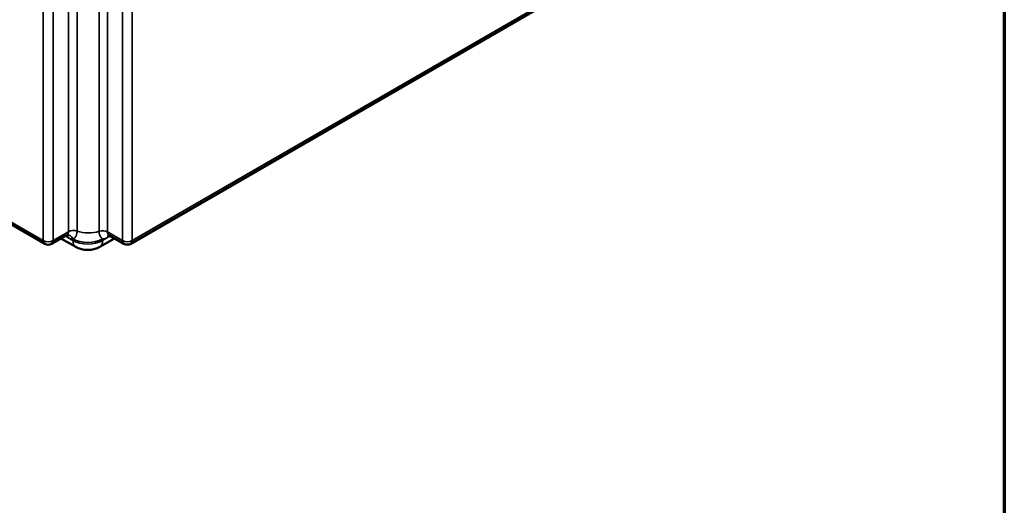
# Model space of a CAD drawing. Units: inches. Extents: x 0.2 to 33.6, y 0.2 to 25.9.
# Drawn here: x 26.5 to 33.2, y 17.1 to 20.4 of the extents above; entities that cross this region are included whole.
import ezdxf

# ---------------------------------------------------------------- set-up
doc = ezdxf.new("R2010")
doc.units = ezdxf.units.IN
doc.header["$LTSCALE"] = 1.538462
doc.header["$MEASUREMENT"] = 0
for name, color, linetype, lineweight in [('Border (ANSI)', 7, 'Continuous', 70), ('Visible (ANSI)', 7, 'Continuous', 50), ('Visible Narrow (ANSI)', 7, 'Continuous', 35)]:
    doc.layers.add(name, color=color, linetype=linetype, lineweight=lineweight)

# ---------------------------------------------------------------- blocks, each defined once
blk = doc.blocks.new('Borders Default Border')
at = {"layer": 'Border (ANSI)', "flags": 128}
blk.add_lwpolyline([(0.3937, 0.3937), (0.3937, 16.6063), (21.6063, 16.6063), (21.6063, 0.3937), (0.3937, 0.3937)], dxfattribs=at)

msp = doc.modelspace()

# ---------------------------------------------------------------- linework, layer by layer
at = {"layer": 'Visible (ANSI)'}
for p, q in [((27.2398, 18.8545), (31.7862, 21.4794)), ((26.648, 18.8542), (24.4037, 20.15)), ((26.7986, 18.9137), (26.6957, 18.8542)), ((26.7599, 18.8913), (26.8617, 18.8325)), ((27.0259, 18.8325), (27.1278, 18.8914)), ((27.0897, 18.9134), (27.1917, 18.8545))]:
    msp.add_line(p, q, dxfattribs=at)
for centre, radius in [((26.6718, 18.8955), 0.0477), ((27.2157, 18.8962), 0.0481)]:
    msp.add_arc(centre, radius, 240, 300, dxfattribs=at)
for points, knots in [([(26.7986, 18.9137), (26.7989, 18.9138), (26.7991, 18.914), (26.7997, 18.9142), (26.7999, 18.9143), (26.8006, 18.9146), (26.8009, 18.9147), (26.8016, 18.9149), (26.802, 18.915), (26.8028, 18.9151), (26.8032, 18.9152), (26.8036, 18.9152)], [-0.08195523, -0.08195523, -0.08195523, -0.08195523, -0.06556418, -0.06556418, -0.04917314, -0.04917314, -0.03278209, -0.03278209, -0.01639105, -0.01639105, 0, 0, 0, 0]), ([(26.8047, 18.9152), (26.8047, 18.9152), (26.8047, 18.9152), (26.8045, 18.9152), (26.8042, 18.9152), (26.8037, 18.9152)], [5.0904623, 5.0904623, 5.0904623, 5.0904623, 5.1294143, 5.1294143, 5.2336706, 5.2336706, 5.2336706, 5.2336706]), ([(27.0897, 18.9134), (27.0885, 18.9141), (27.0871, 18.9147), (27.0848, 18.9153), (27.0839, 18.9154), (27.0831, 18.9154), (27.083, 18.9153), (27.083, 18.9153)], [0.7853982, 0.7853982, 0.7853982, 0.7853982, 0.9424778, 0.9424778, 1.0995574, 1.0995574, 1.1903078, 1.1903078, 1.1903078, 1.1903078]), ([(27.0259, 18.8325), (27.0147, 18.8261), (27.0037, 18.8217), (26.9818, 18.8152), (26.9709, 18.8133), (26.9492, 18.8113), (26.9384, 18.8113), (26.9166, 18.8133), (26.9058, 18.8152), (26.8839, 18.8217), (26.8728, 18.8261), (26.8617, 18.8325)], [4.712389, 4.712389, 4.712389, 4.712389, 5.026548, 5.026548, 5.340708, 5.340708, 5.654867, 5.654867, 5.969026, 5.969026, 6.283185, 6.283185, 6.283185, 6.283185])]:
    msp.add_open_spline(points, degree=3, knots=knots, dxfattribs=at)
at = {"layer": 'Visible Narrow (ANSI)'}
for p, q in [((31.8441, 21.5291), (27.2497, 18.8765)), ((26.8111, 20.5468), (26.8111, 18.9373)), ((26.8708, 18.9411), (26.8708, 20.5506)), ((27.0214, 18.9397), (27.0214, 20.5492)), ((27.0798, 18.9354), (27.0798, 20.5449)), ((26.6381, 20.4861), (26.6381, 18.8761)), ((26.7055, 18.8761), (26.7055, 20.4861)), ((27.1818, 20.486), (27.1818, 18.8765)), ((27.2497, 18.8765), (27.2497, 20.486)), ((26.6381, 18.8761), (24.3938, 20.1718)), ((26.8111, 18.937), (26.7055, 18.8761)), ((26.8081, 18.896), (26.788, 18.9076)), ((26.8418, 18.8765), (26.8081, 18.896)), ((26.8418, 18.8869), (26.8418, 18.8765)), ((27.0798, 18.8962), (27.0458, 18.8765)), ((27.0458, 18.8765), (27.0458, 18.8871)), ((27.1818, 18.8765), (27.0798, 18.9354)), ((27.0997, 18.9077), (27.0798, 18.8962))]:
    msp.add_line(p, q, dxfattribs=at)
for centre, major_axis, ratio, start_param, end_param in [((26.8451, 18.9177), (0.0481, 0), 0.57735, 1.005415, 2.356194), ((26.8451, 18.9174), (0.0481, 0), 0.577568, 1.005228, 2.356006), ((26.9481, 19.0114), (0.1442, 0), 0.57735, 4.147007, 5.245107), ((27.0458, 18.9158), (0.0481, 0), 0.57735, 0.785398, 2.103514), ((26.6718, 18.8955), (-0.0477, 0), 0.57735, 0.785398, 2.356194), ((26.6718, 18.8955), (-0.0238, -0.0413), 0.57735, 5.497787, 6.283185), ((26.6718, 18.8955), (0.0238, -0.0413), 0.57735, 0, 0.785398), ((26.7741, 18.8764), (0.024, 0.0416), 0.57735, 5.497787, 6.10689), ((26.808, 18.8673), (-0.0044, 0.0479), 0.78817, 5.06215, 6.283185), ((26.8078, 18.8673), (-0.0041, 0.0479), 0.788183, 5.066056, 6.283185), ((26.8081, 18.9742), (0.0479, -0.0829), 0.57735, 5.497787, 6.019069), ((26.9438, 18.9354), (-0.1442, 0), 0.57735, 0.785398, 2.356194), ((26.9098, 18.9158), (-0.0481, -0.0833), 0.57735, 5.497787, 6.283185), ((26.9438, 18.9459), (0.1442, 0), 0.57735, 3.928454, 5.497787), ((26.9778, 18.9158), (0.0481, -0.0833), 0.57735, 0, 0.785398), ((27.0798, 18.9747), (-0.0481, -0.0833), 0.57735, 0.261799, 0.785398), ((27.1138, 18.9551), (-0.024, -0.0416), 0.57735, 5.497787, 6.283185), ((27.1138, 18.8765), (-0.024, 0.0416), 0.57735, 0.180231, 0.785398), ((27.2157, 18.8962), (-0.0481, 0), 0.57735, 0.785398, 2.356194), ((27.2157, 18.8962), (-0.024, -0.0416), 0.57735, 5.497787, 6.283185), ((27.2157, 18.8962), (0.024, -0.0416), 0.57735, 0, 0.785398)]:
    msp.add_ellipse(centre, major_axis=major_axis, ratio=ratio, start_param=start_param, end_param=end_param, dxfattribs=at)
for points, knots in [([(26.8419, 18.887), (26.8448, 18.8879), (26.8476, 18.8894), (26.8556, 18.8955), (26.8603, 18.9017), (26.8666, 18.9147), (26.8687, 18.921), (26.8705, 18.9319), (26.8708, 18.9363), (26.8708, 18.9408)], [0, 0, 0, 0, 0.0607599, 0.0607599, 0.1801975, 0.1801975, 0.2720727, 0.2720727, 0.3294946, 0.3294946, 0.3294946, 0.3294946]), ([(27.0458, 18.8871), (27.0436, 18.8892), (27.0411, 18.8915), (27.0353, 18.8975), (27.0321, 18.901), (27.0272, 18.9098), (27.0255, 18.9138), (27.0224, 18.9244), (27.0214, 18.9317), (27.0214, 18.9397)], [-0.2757633, -0.2757633, -0.2757633, -0.2757633, -0.1824528, -0.1824528, -0.1013626, -0.1013626, -0.0555111, -0.0555111, 0, 0, 0, 0]), ([(26.8111, 18.937), (26.8111, 18.9347), (26.8108, 18.9324), (26.8096, 18.9267), (26.8082, 18.9235), (26.8043, 18.9178), (26.8016, 18.9154), (26.7986, 18.9137)], [-0.3294946, -0.3294946, -0.3294946, -0.3294946, -0.2720727, -0.2720727, -0.1801975, -0.1801975, -0.0819552, -0.0819552, -0.0819552, -0.0819552])]:
    msp.add_open_spline(points, degree=3, knots=knots, dxfattribs=at)
for points in [[(26.8708, 18.9408), (26.8708, 18.9409), (26.8708, 18.941), (26.8708, 18.9411)], [(26.8111, 18.9373), (26.8111, 18.9372), (26.8111, 18.9371), (26.8111, 18.937)], [(26.8418, 18.8869), (26.8418, 18.8869), (26.8419, 18.887), (26.8419, 18.887)]]:
    msp.add_open_spline(points, degree=3, dxfattribs=at)

# ---------------------------------------------------------------- block references
at = {"xscale": 1.538461538461538, "yscale": 1.538461538461538, "zscale": 1.538461538461538}
msp.add_blockref('Borders Default Border', (0, 0), dxfattribs=at)

doc.saveas('drawing.dxf')
